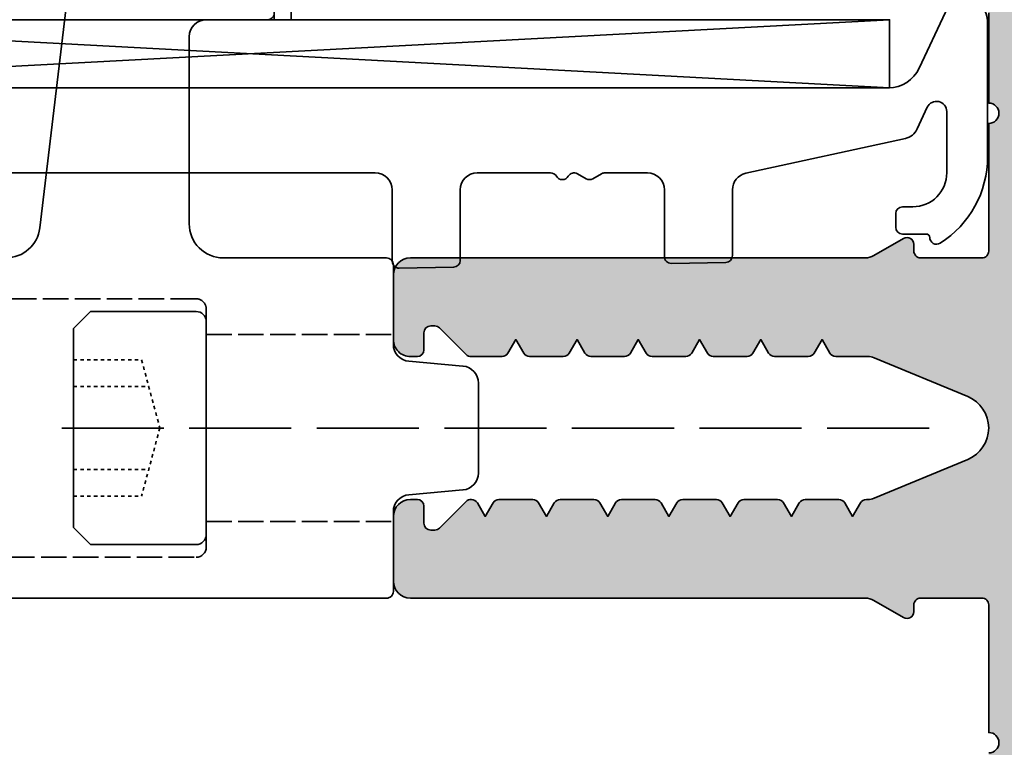
# Model space of a CAD drawing. Extents: x -322 to 3259, y -5646 to 2554.
# Drawn here: x -9 to 20, y -4522 to -4500 of the extents above; entities that cross this region are included whole.
import ezdxf

# ---------------------------------------------------------------- set-up
doc = ezdxf.new("R2010")
doc.units = 0
doc.header["$LTSCALE"] = 0.25
for name, pattern in [('6003803$0$ACAD_ISO02W100', [15, 12, -3]), ('ACAD_ISO02W100', [15, 12, -3]), ('ACAD_ISO07W100', [3, 0, -3])]:
    doc.linetypes.add(name, pattern=pattern)
for name, color, linetype, lineweight in [('6003803$0$Al_Accessories', 2, 'Continuous', 35), ('Al_Accessories', 2, 'Continuous', 35), ('Al_Environments', 2, 'Continuous', 35), ('Al_Glazing', 2, 'Continuous', 35), ('Al_Hatch', 7, 'Continuous', 18), ('Al_Profiles', 2, 'Continuous', 35), ('Al_Solid_Hatch', 50, 'Continuous', 35)]:
    doc.layers.add(name, color=color, linetype=linetype, lineweight=lineweight)

# ---------------------------------------------------------------- blocks, each defined once
blk = doc.blocks.new('171284_s')
at = {"layer": 'Al_Solid_Hatch'}
h = blk.add_hatch(color=256, dxfattribs=at)
edge = h.paths.add_edge_path(flags=16)
edge.add_arc((-22.99999999999999, 91.03302076887962), 0.4999995000000155, 299.999999999999, 359.99999999999676, ccw=False)
edge.add_arc((-22.50000049999998, 90.16699623112058), 0.4999994999999944, 120.0000000000009, 180)
edge.add_line((-22.99999999999997, 90.16699623112058), (-22.99999999999997, 86.03302576887961))
edge.add_arc((-22.50000049999997, 86.03302576887961), 0.4999994999999977, 180, 239.999999999997)
edge.add_arc((-23.00000000000006, 85.16700123112055), 0.4999995000000598, 1.5916157281026244e-12, 59.99999999999591, ccw=False)
edge.add_line((-22.5000005, 85.16700123112057), (-22.5, 27.50000000000003))
edge.add_arc((-22, 27.50000000000003), 0.5, 180, 270)
edge.add_line((-22, 27.00000000000003), (-14.09999999999999, 26.99999999999994))
edge.add_arc((-14.09999999999999, 25.99999999999994), 1, 0, 90, ccw=False)
edge.add_line((-13.09999999999999, 25.99999999999994), (-13.09999999999999, 22.69999999999993))
edge.add_arc((-12.59999999999999, 22.69999999999993), 0.5, 180, 270)
edge.add_line((-12.59999999999999, 22.19999999999993), (-11.79999999999998, 22.19999999999993))
edge.add_arc((-11.79999999999998, 21.69999999999993), 0.5, 0, 90, ccw=False)
edge.add_line((-11.29999999999998, 21.69999999999993), (-11.29999999999998, 20.49999999999994))
edge.add_arc((-10.79999999999998, 20.49999999999994), 0.5, 180, 270)
edge.add_line((-10.79999999999998, 19.99999999999994), (10.80000000000001, 19.99999999999994))
edge.add_arc((10.80000000000001, 20.49999999999994), 0.5, 270, 360)
edge.add_line((11.30000000000001, 20.49999999999994), (11.30000000000001, 21.69999999999993))
edge.add_arc((11.80000000000001, 21.69999999999993), 0.5, 90, 180, ccw=False)
edge.add_line((11.80000000000001, 22.19999999999993), (12.59999999999999, 22.19999999999993))
edge.add_arc((12.59999999999999, 22.69999999999993), 0.5, 270, 360)
edge.add_line((13.09999999999999, 22.69999999999993), (13.09999999999999, 25.99999999999994))
edge.add_arc((14.09999999999999, 25.99999999999994), 1, 90, 180, ccw=False)
edge.add_line((14.09999999999999, 26.99999999999994), (22, 26.99999999999997))
edge.add_arc((22, 27.49999999999997), 0.5, 270, 360)
edge.add_line((22.5, 27.49999999999997), (22.50000050000003, 85.1670012311206))
edge.add_arc((23.00000000000007, 85.16700123112057), 0.4999995000000403, 120.00000000000281, 179.9999999999967, ccw=False)
edge.add_arc((22.5000005, 86.03302576887961), 0.4999995000000069, 300.0000000000034, 360)
edge.add_line((23, 86.03302576887961), (23, 90.16699623112058))
edge.add_arc((22.5000005, 90.16699623112058), 0.4999995000000013, 0, 59.99999999999943)
edge.add_arc((23.00000000000003, 91.03302076887962), 0.4999995000000333, 180, 239.9999999999979, ccw=False)
edge.add_line((22.5000005, 91.03302076887962), (22.50000000000003, 98.90000000000009))
edge.add_arc((22.70000000000002, 98.90000000000009), 0.1999999999999886, 90, 180, ccw=False)
edge.add_line((22.70000000000002, 99.10000000000008), (23.00000000000003, 99.10000000000008))
edge.add_line((23.00000000000003, 99.10000000000008), (23.00000000000003, 101.1))
edge.add_line((23.00000000000003, 101.1), (22.70000000000002, 101.1))
edge.add_arc((22.70000000000002, 101.3), 0.1999999999999886, 180, 270, ccw=False)
edge.add_line((22.50000000000003, 101.3), (22.50000000000003, 102.1))
edge.add_arc((22.00000000000003, 102.1), 0.5, 0, 90)
edge.add_line((22.00000000000003, 102.6), (-22, 102.6))
edge.add_arc((-22, 102.1), 0.5, 90, 180)
edge.add_line((-22.5, 102.1), (-22.5, 101.3))
edge.add_arc((-22.69999999999999, 101.3), 0.1999999999999886, -90, 0, ccw=False)
edge.add_line((-22.69999999999999, 101.1), (-23, 101.1))
edge.add_line((-23, 101.1), (-23, 99.10000000000008))
edge.add_line((-23, 99.10000000000008), (-22.69999999999999, 99.10000000000008))
edge.add_arc((-22.69999999999999, 98.90000000000009), 0.1999999999999886, 0, 90, ccw=False)
edge.add_line((-22.5, 98.90000000000009), (-22.5000005000139, 91.03301703648705))
edge.add_line((-22.5000005000139, 91.03301703648705), (-22.50000049999997, 91.0330207688796))
edge = h.paths.add_edge_path()
edge.add_arc((15.5, 21.19999999999999), 0.1999999999999886, 180, 270, ccw=False)
edge.add_line((15.30000000000001, 21.19999999999999), (15.30000000000001, 24.5))
edge.add_arc((15.80000000000001, 24.5), 0.5, 90, 180, ccw=False)
edge.add_line((15.80000000000001, 25), (19.09999999999999, 25))
edge.add_arc((19.40000000000001, 24.99999999999997), 0.3000000000000114, 5.4001247917767614e-12, 179.9999999999946, ccw=False)
edge.add_line((19.70000000000002, 25), (23, 25))
edge.add_arc((23, 24.5), 0.5, 0, 90, ccw=False)
edge.add_line((23.5, 24.5), (23.5, 21.19999999999999))
edge.add_arc((23.30000000000001, 21.19999999999999), 0.1999999999999886, -90, 0, ccw=False)
edge.add_line((23.30000000000001, 21), (22.69999999999999, 21.00000000000003))
edge.add_arc((22.69999999999998, 20.80000000000003), 0.1999999999999957, 89.99999999999795, 194.4775121859228)
edge.add_arc((23.47524212599911, 21.0004249239506), 1.000731223049721, 194.4918294809601, 271.4176298288815)
edge.add_line((23.49999999999977, 20), (24.5, 20))
edge.add_arc((24.5, 20.5), 0.5, 270, 360)
edge.add_line((25, 20.5), (25.00000000000003, 104))
edge.add_arc((24.00000000000003, 104), 1, 0, 90)
edge.add_line((24.00000000000003, 105), (-23.99999999999997, 105))
edge.add_arc((-23.99999999999997, 104), 1, 90, 180)
edge.add_line((-24.99999999999997, 104), (-25, 20.5))
edge.add_arc((-24.50000000000001, 20.49999999999999), 0.4999999999999858, 179.9999999999984, 270.0000000000016)
edge.add_line((-24.5, 20), (-23.50000000000088, 20))
edge.add_arc((-23.47524212599966, 21.00042492395129), 1.000731223050431, 268.5823701710878, 345.5081705190092)
edge.add_arc((-22.69999999999996, 20.8), 0.1999999999999677, 345.5224878140833, 450.0000000000092)
edge.add_line((-22.69999999999999, 20.99999999999997), (-23.30000000000004, 21))
edge.add_arc((-23.30000000000004, 21.19999999999999), 0.1999999999999851, 179.999999999999, 270.000000000001, ccw=False)
edge.add_line((-23.50000000000003, 21.19999999999999), (-23.5, 24.5))
edge.add_arc((-23, 24.5), 0.5, 90, 180, ccw=False)
edge.add_line((-23, 25), (-19.69999999999999, 25))
edge.add_arc((-19.39999999999999, 24.99999999999997), 0.2999999999999972, 5.4001247917767614e-12, 179.9999999999946, ccw=False)
edge.add_line((-19.09999999999999, 25), (-15.79999999999998, 25))
edge.add_arc((-15.79999999999998, 24.5), 0.5, 0, 90, ccw=False)
edge.add_line((-15.29999999999998, 24.5), (-15.30000000000001, 21.19999999999999))
edge.add_arc((-15.5, 21.19999999999999), 0.1999999999999886, -90, 0, ccw=False)
edge.add_line((-15.5, 21), (-16.09999999999968, 21))
edge.add_arc((-16.09999999999984, 20.79999999999988), 0.2000000000001165, 89.99999999995421, 194.47751218587)
edge.add_arc((-15.32475787400076, 21.00042492395074), 1.000731223049869, 194.4918294809666, 271.4176298288876)
edge.add_line((-15.29999999999998, 20), (-13.70000000000002, 20))
edge.add_arc((-13.70000000000001, 19.79999999999999), 0.2000000000000064, 5.115907697472721e-12, 90.00000000000313, ccw=False)
edge.add_line((-13.5, 19.80000000000001), (-13.5, 16.35997428091051))
edge.add_arc((-13.00000000000001, 16.35997428091052), 0.4999999999999858, 180.0000000000016, 215.0000000000041)
edge.add_line((-13.40957602214448, 16.07318606273498), (-13.12766081771559, 15.67056942545958))
edge.add_arc((-12.80000000000001, 15.89999999999997), 0.3999999999999784, 214.9999999999983, 395.0000000000002)
edge.add_line((-12.47233918228443, 16.12943057454038), (-12.51915204428897, 16.19628627010212))
edge.add_arc((-11.69999999999999, 16.76986270645318), 1.000000000000002, 179.9999999999998, 215.0000000000007, ccw=False)
edge.add_line((-12.69999999999999, 16.76986270645318), (-12.69999999999999, 16.99999999999989))
edge.add_arc((-12.19999999999999, 16.99999999999989), 0.5, 90, 180, ccw=False)
edge.add_line((-12.19999999999999, 17.49999999999989), (-9.550000000000011, 17.5))
edge.add_arc((-9.250000000000014, 17.49999999999997), 0.2999999999999972, 5.4001247917767614e-12, 179.9999999999946, ccw=False)
edge.add_line((-8.950000000000017, 17.5), (-5.199999999999989, 17.5))
edge.add_arc((-5.199999999999989, 17.30000000000001), 0.1999999999999886, 0, 90, ccw=False)
edge.add_line((-5, 17.30000000000001), (-5, 15.50000000000006))
edge.add_arc((-5.199999999999992, 15.50000000000006), 0.1999999999999922, 269.99999999999284, 359.999999999999, ccw=False)
edge.add_line((-5.200000000000017, 15.30000000000007), (-5.400000000000006, 15.30000000000007))
edge.add_arc((-5.400000000000013, 15.1000000000001), 0.1999999999999709, 89.99999999999795, 209.9999999999991)
edge.add_line((-5.573205080756878, 15.00000000000011), (-5.06698729810779, 14.12320508075706))
edge.add_arc((-5.499999999999991, 13.87320508075705), 0.4999999999999912, 1.5916157281026244e-12, 30.0000000000025, ccw=False)
edge.add_line((-5, 13.87320508075706), (-5, 0.5))
edge.add_arc((-4.5, 0.5), 0.5, 180, 270)
edge.add_line((-4.5, 0), (-2.599999999999994, 0))
edge.add_arc((-2.59999895, 0.5000010499999945), 0.5000010500010971, 269.9998796791163, 359.9998796791163)
edge.add_line((-2.099997900000005, 0.5), (-2.099997899999977, 0.700015800000017))
edge.add_arc((-2.299997699999999, 0.7000157999999956), 0.1999998000000218, 6.10667109508038e-12, 90.00000000000203)
edge.add_line((-2.299997700000006, 0.9000156000000175), (-2.799997199999979, 0.9000156000000175))
edge.add_arc((-2.799997200000014, 1.100015400000039), 0.1999998000000218, 180.0000000000061, 270.0000000000102, ccw=False)
edge.add_line((-2.999997000000008, 1.100015399999961), (-2.999997000000008, 1.217192702870932))
edge.add_arc((-2.799997199999971, 1.217192702870937), 0.1999998000000369, 135.0000000000026, 180.0000000000013, ccw=False)
edge.add_line((-2.941418414815956, 1.35861391768691), (-2.158576485184028, 2.141455847318809))
edge.add_arc((-2.299997700000014, 2.282877062134783), 0.1999998000000371, 315.0000000000025, 360.0000000000013)
edge.add_line((-2.099997899999977, 2.282877062134787), (-2.099997899999977, 2.295869015712469))
edge.add_arc((-2.299997700000028, 2.295869015712465), 0.1999998000000511, 1.272223144808226e-12, 60.00000000000108)
edge.add_line((-2.199997800000006, 2.469073923264318), (-2.599997400000007, 2.700013799999965))
edge.add_line((-2.599997400000007, 2.700013799999965), (-2.199997800000006, 2.930953676735669))
edge.add_arc((-2.299997699999979, 3.104158584287494), 0.1999998000000021, 299.9999999999908, 359.9999999999906)
edge.add_line((-2.099997899999977, 3.104158584287461), (-2.099997899999977, 4.095867215712531))
edge.add_arc((-2.299997699999951, 4.095867215712514), 0.1999997999999743, 4.834447950273117e-12, 60.00000000001378)
edge.add_line((-2.199997800000006, 4.269072123264323), (-2.599997400000007, 4.50001199999997))
edge.add_line((-2.599997400000007, 4.50001199999997), (-2.199997800000006, 4.730951876735674))
edge.add_arc((-2.299997700000028, 4.904156784287526), 0.1999998000000506, 299.999999999999, 359.999999999999)
edge.add_line((-2.099997899999977, 4.904156784287522), (-2.099997899999977, 5.895865415712478))
edge.add_arc((-2.299997700000028, 5.895865415712475), 0.1999998000000511, 1.017778515846581e-12, 60.00000000000095)
edge.add_line((-2.199997800000006, 6.069070323264327), (-2.599997400000007, 6.300010200000003))
edge.add_line((-2.599997400000007, 6.300010200000003), (-2.199997800000006, 6.530950076735735))
edge.add_arc((-2.299997699999952, 6.704154984287544), 0.1999997999999747, 299.9999999999863, 359.9999999999952)
edge.add_line((-2.099997899999977, 6.704154984287527), (-2.099997899999977, 7.695863615712568))
edge.add_arc((-2.299997699999976, 7.695863615712565), 0.1999997999999992, 7.633338868851341e-13, 60.00000000000964)
edge.add_line((-2.199997800000006, 7.869068523264389), (-2.599997400000007, 8.100008400000036))
edge.add_line((-2.599997400000007, 8.100008400000036), (-2.199997800000006, 8.33094827673574))
edge.add_arc((-2.299997699999979, 8.504153184287564), 0.1999998000000014, 299.9999999999909, 359.9999999999908)
edge.add_line((-2.099997899999977, 8.504153184287532), (-2.099997899999977, 9.495861815712516))
edge.add_arc((-2.299997700000004, 9.495861815712498), 0.1999998000000267, 5.088892579233527e-12, 60.00000000000497)
edge.add_line((-2.199997800000006, 9.669066723264336), (-2.599997400000007, 9.90000660000004))
edge.add_line((-2.599997400000007, 9.90000660000004), (-2.199997799999977, 10.13094647673569))
edge.add_arc((-2.299997699999931, 10.30415138428747), 0.1999997999999549, 299.9999999999922, 360.0000000000031)
edge.add_line((-2.099997899999977, 10.30415138428748), (-2.099997899999977, 11.29586001571255))
edge.add_arc((-2.299997700000004, 11.29586001571253), 0.1999998000000267, 5.088892579233527e-12, 60.00000000000497)
edge.add_line((-2.199997800000006, 11.46906492326437), (-2.599997400000007, 11.70000480000004))
edge.add_line((-2.599997400000007, 11.70000480000004), (-2.199997799999977, 11.93094467673575))
edge.add_arc((-2.299997699999956, 12.10414958428754), 0.1999997999999794, 299.9999999999963, 360.0000000000071)
edge.add_line((-2.099997899999977, 12.10414958428757), (-2.099997899999977, 13.0958582157125))
edge.add_arc((-2.299997699999956, 13.09585821571252), 0.1999997999999787, 359.9999999999928, 420.0000000000037)
edge.add_line((-2.199997799999977, 13.26906312326432), (-2.599997400000007, 13.50000299999999))
edge.add_line((-2.599997400000007, 13.50000299999999), (-2.199997799999977, 13.7309428767357))
edge.add_arc((-2.299997699999923, 13.90414778428751), 0.1999997999999755, 299.9999999999862, 359.9999999999949)
edge.add_line((-2.099997899999948, 13.90414778428749), (-2.099997899999977, 13.94382372180206))
edge.add_arc((-1.599997899999996, 13.94382372180208), 0.4999999999999807, 157.5000000000025, 180.000000000002, ccw=False)
edge.add_line((-2.061937666255631, 14.1351654379846), (-0.9238786086317532, 16.8826830496817))
edge.add_arc((0, 16.50000000000003), 0.9999990000000054, 22.50000000000091, 157.4999999999991, ccw=False)
edge.add_line((0.9238786086317532, 16.8826830496817), (2.061937666255659, 14.13516543798454))
edge.add_arc((1.599997899999961, 13.94382372180201), 0.5000000000000441, -3.979039320256561e-12, 22.499999999995794, ccw=False)
edge.add_line((2.099997900000005, 13.94382372180198), (2.099997900000005, 13.00414868428749))
edge.add_arc((2.299997700000011, 13.00414868428749), 0.1999998000000054, 180.000000000002, 240.0000000000087)
edge.add_line((2.199997800000034, 12.83094377673567), (2.599997400000007, 12.60000389999999))
edge.add_line((2.599997400000007, 12.60000389999999), (2.199997800000034, 12.36906402326434))
edge.add_arc((2.299997700000035, 12.1958591157125), 0.1999998000000308, 119.9999999999953, 180.000000000002)
edge.add_line((2.099997900000005, 12.19585911571249), (2.099997900000005, 11.20415048428751))
edge.add_arc((2.299997700000011, 11.20415048428752), 0.1999998000000054, 180.000000000002, 240.0000000000087)
edge.add_line((2.199997800000034, 11.03094557673569), (2.599997400000007, 10.80000570000004))
edge.add_line((2.599997400000007, 10.80000570000004), (2.199997800000034, 10.56906582326434))
edge.add_arc((2.299997699999986, 10.39586091571253), 0.1999997999999815, 119.9999999999871, 179.9999999999939)
edge.add_line((2.099997900000005, 10.39586091571255), (2.099997900000005, 9.404152284287477))
edge.add_arc((2.299997699999986, 9.404152284287498), 0.1999997999999805, 180.0000000000061, 240.0000000000129)
edge.add_line((2.199997800000034, 9.230947376735685), (2.599997400000007, 9.000007500000038))
edge.add_line((2.599997400000007, 9.000007500000038), (2.199997800000034, 8.769067623264363))
edge.add_arc((2.299997700000011, 8.595862715712535), 0.1999998000000062, 119.9999999999913, 179.999999999998)
edge.add_line((2.099997900000005, 8.595862715712542), (2.099997900000005, 7.604154084287529))
edge.add_arc((2.299997700000011, 7.604154084287535), 0.1999998000000054, 180.0000000000018, 240.0000000000086)
edge.add_line((2.199997800000034, 7.430949176735709), (2.599997400000007, 7.200009300000005))
edge.add_line((2.599997400000007, 7.200009300000005), (2.199997800000034, 6.96906942326433))
edge.add_arc((2.299997700000035, 6.795864515712489), 0.19999980000003, 119.9999999999954, 180.0000000000023)
edge.add_line((2.099997900000005, 6.795864515712481), (2.099997900000005, 5.804155884287525))
edge.add_arc((2.299997700000011, 5.804155884287531), 0.1999998000000054, 180.0000000000018, 240.0000000000086)
edge.add_line((2.199997800000034, 5.630950976735704), (2.599997400000007, 5.4000111))
edge.add_line((2.599997400000007, 5.4000111), (2.199997800000034, 5.169071223264325))
edge.add_arc((2.299997699999986, 4.995866315712512), 0.1999997999999807, 119.9999999999873, 179.9999999999941)
edge.add_line((2.099997900000005, 4.995866315712533), (2.099997900000005, 4.004157684287463))
edge.add_arc((2.299997699999986, 4.004157684287484), 0.1999997999999805, 180.0000000000059, 240.0000000000128)
edge.add_line((2.199997800000034, 3.830952776735671), (2.599997400000007, 3.600012899999967))
edge.add_line((2.599997400000007, 3.600012899999967), (2.199997800000034, 3.36907302326432))
edge.add_arc((2.299997700000035, 3.19586811571248), 0.19999980000003, 119.9999999999954, 180.0000000000023)
edge.add_line((2.099997900000005, 3.195868115712472), (2.099997900000005, 2.282877062134787))
edge.add_arc((2.299997700000042, 2.282877062134783), 0.1999998000000369, 179.9999999999987, 224.9999999999975)
edge.add_line((2.158576485184057, 2.141455847318809), (2.941418414815985, 1.35861391768691))
edge.add_arc((2.799997199999976, 1.217192702870967), 0.1999998000000317, -1.0118128557223827e-11, 44.999999999986585, ccw=False)
edge.add_line((2.999997000000008, 1.217192702870932), (2.999997000000008, 1.100015400000018))
edge.add_arc((2.799997200000014, 1.100015400000011), 0.1999997999999934, -90.00000000000199, 1.9895196601282805e-12, ccw=False)
edge.add_line((2.799997200000007, 0.9000156000000175), (2.299997700000006, 0.9000156000000175))
edge.add_arc((2.299997700000013, 0.7000158000000383), 0.1999997999999792, 90.00000000000203, 180.0000000000061)
edge.add_line((2.099997900000034, 0.700015800000017), (2.099997900000034, 0.5000000000000568))
edge.add_arc((2.599997900000027, 0.4999999999999929), 0.4999999999999929, 179.9999999999927, 270.0000000000008)
edge.add_line((2.599997900000034, 0), (4.5, -2.842170943040401e-14))
edge.add_arc((4.5, 0.4999999999999716), 0.5, 270, 360)
edge.add_line((5, 0.4999999999999716), (5, 13.87320508075703))
edge.add_arc((5.500000000000024, 13.87320508075704), 0.500000000000024, 149.9999999999986, 180.0000000000006, ccw=False)
edge.add_line((5.06698729810779, 14.12320508075706), (5.573205080756907, 15.00000000000011))
edge.add_arc((5.400000000000007, 15.10000000000013), 0.2000000000000196, 329.9999999999969, 450.0000000000005)
edge.add_line((5.400000000000006, 15.30000000000015), (5.200000000000017, 15.30000000000007))
edge.add_arc((5.199999999999992, 15.50000000000006), 0.1999999999999922, 180.000000000001, 270.0000000000071, ccw=False)
edge.add_line((5, 15.50000000000006), (5, 17.30000000000001))
edge.add_arc((5.200000000000021, 17.30000000000001), 0.2000000000000206, 90.00000000000102, 179.999999999999, ccw=False)
edge.add_line((5.200000000000017, 17.50000000000003), (8.950000000000017, 17.5))
edge.add_arc((9.250000000000028, 17.49999999999997), 0.3000000000000114, 5.4001247917767614e-12, 179.9999999999946, ccw=False)
edge.add_line((9.55000000000004, 17.5), (12.20000000000002, 17.49999999999989))
edge.add_arc((12.20000000000002, 16.99999999999989), 0.5, 0, 90, ccw=False)
edge.add_line((12.70000000000002, 16.99999999999989), (12.70000000000002, 16.76986270645318))
edge.add_arc((11.70000000000002, 16.76986270645322), 1, 324.9999999999964, 359.99999999999795, ccw=False)
edge.add_line((12.51915204428897, 16.19628627010212), (12.4723391822844, 16.12943057454038))
edge.add_arc((12.79999999999998, 15.89999999999996), 0.3999999999999864, 144.9999999999978, 325.0000000000003)
edge.add_line((13.12766081771557, 15.67056942545955), (13.40957602214448, 16.07318606273492))
edge.add_arc((12.99999999999998, 16.35997428091047), 0.5000000000000226, 324.9999999999973, 360.0000000000004)
edge.add_line((13.5, 16.35997428091048), (13.5, 19.80000000000001))
edge.add_arc((13.70000000000001, 19.79999999999999), 0.2000000000000064, 89.99999999999687, 179.9999999999949, ccw=False)
edge.add_line((13.70000000000002, 20), (15.29999999999998, 20))
edge.add_arc((15.32475787400077, 21.00042492395074), 1.000731223049866, 268.5823701711121, 345.5081705190336)
edge.add_arc((16.1, 20.8), 0.1999999999999952, 345.5224878140853, 450.000000000001)
edge.add_line((16.09999999999999, 21), (15.5, 21))
edge.add_line((15.5, 21), (16.07459666924149, 21))
edge.add_line((16.07459666924149, 21), (15.5, 21))
at = {"layer": 'Al_Profiles', "flags": 128}
blk.add_lwpolyline([(-9.550000000000011, 17.5, -0.9999999999999053), (-8.950000000000017, 17.5), (-5.199999999999989, 17.5, -0.414213562373095), (-5, 17.30000000000001), (-5, 15.50000000000006, -0.4142135623731262), (-5.200000000000017, 15.30000000000007), (-5.400000000000006, 15.30000000000007, 0.5773502691896302), (-5.573205080756878, 15.00000000000011), (-5.06698729810779, 14.12320508075706, -0.1316524975873995), (-5, 13.87320508075706), (-5, 0.5, 0.414213562373095), (-4.5, 0), (-2.599999999999994, 0, 0.414213562373095), (-2.099997900000005, 0.5), (-2.099997899999977, 0.700015800000017, 0.4142135623730742), (-2.299997700000006, 0.9000156000000175), (-2.799997199999979, 0.9000156000000175, -0.4142135623731159), (-2.999997000000036, 1.100015400000018), (-2.999997000000008, 1.100015400000018), (-2.999997000000008, 1.100015399999961), (-2.999997000000008, 1.217192702870932, -0.1989123673796526), (-2.941418414815956, 1.35861391768691), (-2.158576485184028, 2.141455847318809, 0.1989123673796526), (-2.099997899999977, 2.282877062134787), (-2.099997899999977, 2.295869015712469, 0.2679491924311219), (-2.199997800000006, 2.469073923264318), (-2.599997400000007, 2.700013799999965), (-2.199997800000006, 2.930953676735669, 0.2679491924311219), (-2.099997899999977, 3.104158584287461), (-2.099997899999977, 4.095867215712531, 0.2679491924311645), (-2.199997800000006, 4.269072123264323), (-2.599997400000007, 4.50001199999997), (-2.199997800000006, 4.730951876735674, 0.2679491924311219), (-2.099997899999977, 4.904156784287522), (-2.099997899999977, 5.895865415712478, 0.2679491924311219), (-2.199997800000006, 6.069070323264327), (-2.599997400000007, 6.300010200000003), (-2.199997800000006, 6.530950076735735, 0.2679491924311643), (-2.099997899999977, 6.704154984287527), (-2.099997899999977, 7.695863615712568, 0.2679491924311645), (-2.199997800000006, 7.869068523264389), (-2.599997400000007, 8.100008400000036), (-2.199997800000006, 8.33094827673574, 0.2679491924311219), (-2.099997899999977, 8.504153184287532), (-2.099997899999977, 9.495861815712516, 0.2679491924311219), (-2.199997800000006, 9.669066723264336), (-2.599997400000007, 9.90000660000004), (-2.199997799999977, 10.13094647673569, 0.2679491924311738), (-2.099997899999977, 10.30415138428748), (-2.099997899999977, 11.29586001571255, 0.2679491924311219), (-2.199997800000006, 11.46906492326437), (-2.599997400000007, 11.70000480000004), (-2.199997799999977, 11.93094467673575, 0.2679491924311738), (-2.099997899999977, 12.10414958428757), (-2.099997899999977, 13.0958582157125, 0.267949192431174), (-2.199997799999977, 13.26906312326432), (-2.599997400000007, 13.50000299999999), (-2.199997799999977, 13.7309428767357, 0.2679491924311643), (-2.099997899999948, 13.90414778428749), (-2.099997899999977, 13.94382372180206, -0.09849140335716212), (-2.061937666255631, 14.1351654379846), (-0.9238786086317532, 16.8826830496817, -0.6681786379192877), (0.9238786086317532, 16.8826830496817), (2.061937666255659, 14.13516543798454, -0.09849140335716369), (2.099997900000005, 13.94382372180198), (2.099997900000005, 13.00414868428749, 0.2679491924311548), (2.199997800000034, 12.83094377673567), (2.599997400000007, 12.60000389999999), (2.199997800000034, 12.36906402326434, 0.2679491924311548), (2.099997900000005, 12.19585911571249), (2.099997900000005, 11.20415048428751, 0.2679491924311548), (2.199997800000034, 11.03094557673569), (2.599997400000007, 10.80000570000004), (2.199997800000034, 10.56906582326434, 0.2679491924311548), (2.099997900000005, 10.39586091571255), (2.099997900000005, 9.404152284287477, 0.2679491924311548), (2.199997800000034, 9.230947376735685), (2.599997400000007, 9.000007500000038), (2.199997800000034, 8.769067623264363, 0.2679491924311548), (2.099997900000005, 8.595862715712542), (2.099997900000005, 7.604154084287529, 0.2679491924311548), (2.199997800000034, 7.430949176735709), (2.599997400000007, 7.200009300000005), (2.199997800000034, 6.96906942326433, 0.2679491924311548), (2.099997900000005, 6.795864515712481), (2.099997900000005, 5.804155884287525, 0.2679491924311548), (2.199997800000034, 5.630950976735704), (2.599997400000007, 5.4000111), (2.199997800000034, 5.169071223264325, 0.2679491924311548), (2.099997900000005, 4.995866315712533), (2.099997900000005, 4.004157684287463, 0.2679491924311548), (2.199997800000034, 3.830952776735671), (2.599997400000007, 3.600012899999967), (2.199997800000034, 3.36907302326432, 0.2679491924311548), (2.099997900000005, 3.195868115712472), (2.099997900000005, 2.282877062134787, 0.1989123673796526), (2.158576485184057, 2.141455847318809), (2.941418414815985, 1.35861391768691, -0.1989123673796428), (2.999997000000008, 1.217192702870932), (2.999997000000008, 1.100015400000018), (2.999997000000008, 1.100015400000018, -0.4142135623731159), (2.799997200000007, 0.9000156000000175), (2.299997700000006, 0.9000156000000175, 0.4142135623731159), (2.099997900000034, 0.700015800000017), (2.099997900000034, 0.5000000000000568, 0.4142135623731367), (2.599997900000034, 0), (4.5, -2.842170943040401e-14, 0.414213562373095), (5, 0.4999999999999716), (5, 13.87320508075703, -0.131652497587405), (5.06698729810779, 14.12320508075706), (5.573205080756907, 15.00000000000011, 0.5773502691896475), (5.400000000000006, 15.30000000000015), (5.200000000000017, 15.30000000000007, -0.4142135623731262), (5, 15.50000000000006), (5, 17.30000000000001, -0.4142135623730846), (5.200000000000017, 17.50000000000003), (8.950000000000017, 17.5, -0.9999999999999055), (9.55000000000004, 17.5), (12.20000000000002, 17.49999999999989, -0.414213562373095)], format="xyb", dxfattribs=at)
blk = doc.blocks.new('6003813')
at = {"layer": 'Al_Profiles', "linetype": 'Continuous'}
blk.add_lwpolyline([(-30.99999999999909, -5.099999999999909), (-17.99999999999909, -5.099999999999454, -0.414213562373095), (-17.49999999999909, -5.599999999999454), (-17.49999999999909, -7.701942157649228, 0.4193348017582633), (-17.2965095187119, -7.9019116966806), (-15.69650951871154, -7.873983592794957, 0.4091108014278342), (-15.49999999999909, -7.67401405376404), (-15.49999999999909, -5.599999999999454, -0.414213562373095), (-14.99999999999909, -5.099999999999454), (-12.84641016151272, -5.099999999999454, -0.2679491924310736), (-12.67320508075591, -5.199999999999818, 0.5773502687899137), (-12.32679491936233, -5.200000000207183, -0.4142135623027325), (-12.05358983855967, -5.126794919754047), (-11.80000000151995, -5.273205080756725, 0.2679491924310972), (-11.60000000151922, -5.27320508075627), (-11.34641016231853, -5.126794919148779, -0.1316524973478401), (-11.24641016248188, -5.099999999999909), (-9.99999999999909, -5.099999999999454, -0.414213562373095), (-9.49999999999909, -5.599999999999454), (-9.49999999999909, -7.562301638223289, 0.4193348017583951), (-9.2965095187119, -7.762271177254661), (-7.696509518711537, -7.734343073369473, 0.4091108014277012), (-7.499999999999091, -7.534373534338101), (-7.499999993148776, -5.599999995049529, -0.3526362573846247), (-7.106532308601345, -5.111480941817263), (-2.415595338265121, -4.088519050281775, 0.2340783511945037), (-2.068973760152403, -3.811309127708682), (-1.771892336109886, -3.17421595789574, -0.8025848516715708), (-1.199999999998909, -3.301001436418119), (-1.199999999998909, -5.099999999999454, -0.414213562373095), (-2.199999999998909, -6.099999999999454), (-2.499999999999091, -6.099999999999909, 0.414213562373095), (-2.699999999998909, -6.299999999999727), (-2.699999999998909, -6.699999999999818, 0.414213562373095), (-2.499999999999091, -6.899999999999636), (-1.799999999999272, -6.899999999999636, -0.414213562373095), (-1.699999999998909, -6.999999999999545, 0.5913533895456068), (-1.392857142855065, -7.168879863106667, 0.2567918685683958), (9.094947017729282e-13, -4.635681916492103), (0, -0.6499999999996361, 0.802584851671571), (-1.239100061573481, -0.3752981298680425), (-2.00725805449747, -2.022618261740263, -0.2914734195860886), (-2.913565841534364, -2.599999999999454), (-40.49999999999909, -2.599999999999454)], format="xyb", dxfattribs=at)
blk = doc.blocks.new('0000029703')
at = {"layer": 'Al_Hatch'}
h = blk.add_hatch(dxfattribs=at)
h.set_pattern_fill('NET', color=256, scale=0.8)
h.set_pattern_definition([(0, (-8.081226454932391, 1.171749833188443), (0, 2.54), []), (90, (-8.081226454932391, 1.171749833188443), (-2.54, 1.555301434917139e-16), [])])
h.paths.add_polyline_path([(-3.500306298390058, -21.99860676696093), (-3.000306298390058, -21.99860676696093), (-3.000306298390058, -11.99860676696093), (-3.500306298390058, -11.99860676696093)])
at = {"layer": '6003803$0$Al_Accessories', "linetype": '6003803$0$ACAD_ISO02W100', "ltscale": 0.25}
for p, q in [((-15.9814015897161, 3.800962472259501), (-5.799999999291622, 3.800962472261546)), ((-5.49999999929144, 3.500962472261364), (-5.499999999290075, -3.499037527734544)), ((-5.499999999291894, 2.750962468928066), (7.08105574176443e-10, 2.750962468918061)), ((-5.499999999291894, -2.74903752440261), (7.094698162291024e-10, -2.749037524400791)), ((-5.799999999290712, -3.799037527734271), (-15.98140158971684, -3.799037527736315))]:
    blk.add_line(p, q, dxfattribs=at)
for centre, radius, start, end in [((-5.799999999291622, 3.500962472261364), 0.3000000000001819, 0, 90), ((-5.799999999290257, -3.499037527734544), 0.2999999999999545, 269.9999999998437, 359.9999999998697)]:
    blk.add_arc(centre, radius, start, end, dxfattribs=at)
at = {"layer": 'Al_Accessories'}
blk.add_lwpolyline([(-3.500306298390058, -21.99860676696093), (-3.000306298390058, -21.99860676696093), (-3.000306298390058, -11.99860676696093), (-3.500306298390058, -11.99860676696093)], close=True, dxfattribs=at)
at = {"layer": 'Al_Profiles', "color": 2, "linetype": 'Continuous'}
blk.add_lwpolyline([(-15.79999999928994, -4.998691446378956, -0.4142135623731054), (-15.99999999928995, -4.798691446378967), (-15.99999999928994, -3.991003457805533, -0.3056146845804858), (-15.37499999929006, -3.063978646919111, -0.5318455158476235), (-15.09999999928986, -3.249383609096753), (-15.09999999928957, -3.599383609094644, 0.4142135623728557), (-14.89999999928956, -3.799383609094463), (-12.79999999928941, -3.799383609094463, 0.414213562373095), (-12.49999999928941, -3.499383609094451), (-12.4999999992894, -0.6698579209858622, -0.3316792665680982), (-12.35714285643238, -0.4781949514859036, 0.7453559924994513), (-12.35714285643216, 0.480119896011729, -0.3316792665681219), (-12.4999999992894, 0.671782865510977), (-12.49999999928941, 3.501308553621044, 0.414213562373095), (-12.79999999928941, 3.801308553621055), (-14.89999999928956, 3.801308553621055, 0.4142135623728557), (-15.09999999928957, 3.601308553621237), (-15.09999999928986, 3.251308553623346, -0.5318455158476509), (-15.3749999992899, 3.06590359144613, -0.3056146845804891), (-15.99999999928994, 3.992928402332126), (-15.99999999928995, 4.801308553621055, -0.4142135623731054), (-15.79999999928994, 5.001308553621044), (-0.1999999992888633, 5.001308553621044, -0.4142135623736153), (7.111395916581387e-10, 4.801308553620686), (7.069189678077237e-10, 2.459128059272103, 0.3888787318534955), (0.4564221293330917, 1.961030710225316), (2.043577872083603, 1.822172575484586, -0.3888787318529092), (2.500000000709775, 1.32407522643885), (2.500000000710514, -1.322150281913395, -0.3888787318530686), (2.043577872084342, -1.820247630959415), (0.4564221293330917, -1.959105765700201, 0.3888787318534955), (7.069189678077237e-10, -2.457203114746989), (7.111395916581387e-10, -4.798691446378598, -0.4142135623736361), (-0.1999999992888633, -4.998691446378956), (-4.999999999292129, -4.998691446378956, 0.4142135623732386), (-5.999999999292129, -5.998691446379439), (-5.9999999992894, -11.4987164717644, 0.414213562372966), (-5.4999999992894, -11.99871647176414), (-3.700306298391197, -11.99871647176414, -0.4142135623731054), (-3.500306298391195, -12.19871647176413), (-3.500306298391195, -21.79839593078569, -0.4142135623731054), (-3.700306298391197, -21.99839593078568), (-8.290436705309645, -21.99839593078568, -0.3797821670108437), (-8.489022994280852, -21.82213378731583), (-10.39465321289123, -5.880002163728278, 0.3797821670108434), (-11.38758465774725, -4.998691446378956)], format="xyb", close=True, dxfattribs=at)
blk = doc.blocks.new('A$C7CB20E3D')
at = {"layer": 'Al_Profiles', "linetype": 'Continuous', "ltscale": 0.25}
for p, q in [((0.7976012178794534, 6.350000022306519), (1.29760121787945, 6.850000022306974)), ((1.29760121787945, 6.850000022306974), (4.397601217879817, 6.850000022306972)), ((4.697601217879537, 0.30000002230679), (4.697601217879999, 6.55000002230679)), ((0.7976012178794498, 0.5000000223066081), (0.7976012178794534, 6.350000022306519)), ((0.7976012178794498, 0.5000000223066081), (1.29760121787945, 2.2306608116196e-08)), ((1.29760121787945, 2.2306608116196e-08), (4.39760121787981, 2.2306608116196e-08))]:
    blk.add_line(p, q, dxfattribs=at)
at = {"layer": 'Al_Profiles', "linetype": 'ACAD_ISO07W100', "ltscale": 0.1}
for p, q in [((0.7976012178794534, 5.425000022306792), (2.79760121787945, 5.425000022306792)), ((3.333499602741774, 3.42500002230679), (2.79760121787945, 5.425000022306792)), ((0.7976012178794498, 4.64671726599761), (3.006141453915696, 4.646717265997156)), ((2.79760121787945, 1.42500002230679), (3.333499602741774, 3.42500002230679)), ((0.7976012178794498, 2.203282778615971), (3.006141453915689, 2.203282778615971)), ((0.7976012178794498, 1.42500002230679), (2.79760121787945, 1.42500002230679))]:
    blk.add_line(p, q, dxfattribs=at)
at = {"layer": 'Al_Profiles', "color": 2, "linetype": 'ACAD_ISO02W100'}
blk.add_line((25.94760121787954, 3.425000022306786), (-8.028234752543995e-07, 3.42500002230679), dxfattribs=at)
at = {"layer": 'Al_Profiles', "linetype": 'Continuous', "ltscale": 0.25}
for centre, start, end in [((4.397601217879817, 6.55000002230679), 0, 90), ((4.39760121787981, 0.30000002230679), 270, 0)]:
    blk.add_arc(centre, 0.3, start, end, dxfattribs=at)

msp = doc.modelspace()

# ---------------------------------------------------------------- linework, layer by layer
at = {"layer": 'Al_Accessories'}
for p, q in [((16.15655002823115, -4502.372855026197), (-21.46319383639008, -4500.373002791271)), ((16.15655002823115, -4500.373002791271), (-21.46319383639008, -4502.372855026197))]:
    msp.add_line(p, q, dxfattribs=at)
at = {"layer": 'Al_Environments'}
msp.add_lwpolyline([(-21.46319383639008, -4500.373002791271), (16.15655002823115, -4500.373002791271), (16.15655002823115, -4502.372855026197), (-21.46319383639008, -4502.372855026197)], close=True, dxfattribs=at)

# ---------------------------------------------------------------- block references
at = {"xscale": -1}
for name, rotation in [('171284_s', 270), ('0000029703', 180)]:
    msp.add_blockref(name, (1.570115869766539, -4512.372855026197), dxfattribs=dict(at, rotation=rotation))
msp.add_blockref('6003813', (19.03680616360896, -4499.772855026197))
at = {"layer": 'Al_Glazing', "xscale": -1, "rotation": 180}
msp.add_blockref('A$C7CB20E3D', (-8.62748534740399, -4508.948817476154), dxfattribs=at)

doc.saveas('drawing.dxf')
